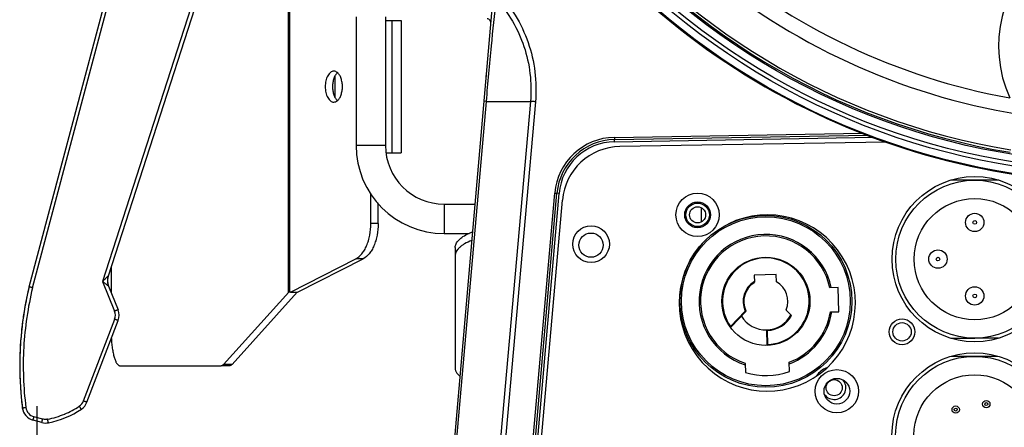
# Model space of a CAD drawing. Units: millimetres. Extents: x -3711 to -1101, y -1417 to 361.
# Drawn here: x -1595 to -1461, y -237 to -181 of the extents above; entities that cross this region are included whole.
import ezdxf

# ---------------------------------------------------------------- set-up
doc = ezdxf.new("R2010")
doc.units = ezdxf.units.MM
doc.header["$LTSCALE"] = 16.335
doc.header["$PDMODE"] = 3
doc.header["$PDSIZE"] = 1
doc.linetypes.add('ACAD_ISO02W100', pattern=[15, 12, -3])
doc.layers.get('0').update_dxf_attribs({"linetype": 'CONTINUOUS'})
doc.layers.get('Defpoints').update_dxf_attribs({"linetype": 'CONTINUOUS'})
doc.layers.add('02___PRT_ALL_AXES', color=7, linetype='CONTINUOUS')
doc.layers.add('图层2', color=7, linetype='ACAD_ISO02W100')
doc.dimstyles.new('ISO-25', dxfattribs={"dimtxt": 15, "dimasz": 9, "dimexe": 1, "dimexo": 0, "dimgap": 2, "dimtad": 1, "dimtoh": 1, "dimdec": 0, "dimzin": 1, "dimtxsty": 'Standard', "dimcen": 2.5, "dimclrd": 3, "dimclre": 3, "dimclrt": 3, "dimadec": 0, "dimazin": 0, "dimtfac": 1, "dimtdec": 0, "dimtmove": 0, "dimatfit": 3, "dimfxl": 1, "dimarcsym": 0})

# ---------------------------------------------------------------- blocks, each defined once
blk = doc.blocks.new('*D7')
at = {"layer": 'Defpoints', "color": 0, "transparency": 16777216}
for p in [(-1592.72, -233.84), (-1295.29, -234.02), (-1295.29, -306.7)]:
    blk.add_point(p, dxfattribs=at)
at = {"layer": '图层2', "color": 3, "linetype": 'ByBlock', "lineweight": -2, "transparency": 16777216}
for p, q in [((-1592.72, -233.84), (-1592.72, -307.7)), ((-1295.29, -234.02), (-1295.29, -307.7)), ((-1583.72, -306.7), (-1304.29, -306.7))]:
    blk.add_line(p, q, dxfattribs=at)
at = {"layer": '图层2', "color": 3, "transparency": 16777216}
for points in [[(-1583.72, -305.2), (-1583.72, -308.2), (-1592.72, -306.7)], [(-1304.29, -308.2), (-1304.29, -305.2), (-1295.29, -306.7)]]:
    blk.add_solid(points, dxfattribs=at)
at = {"layer": '图层2', "color": 3, "transparency": 16777216, "insert": (-1444.45, -289.7), "char_height": 15, "attachment_point": 2}
blk.add_mtext('297mm', dxfattribs=at)

msp = doc.modelspace()

# ---------------------------------------------------------------- linework, layer by layer
at = {"linetype": 'Continuous'}
for p, q in [((-1593.32, -217.74), (-1578.64, -162.55)), ((-1593.79, -217.61), (-1579.76, -164.86)), ((-1566.95, -164.77), (-1583.78, -216.87)), ((-1566.57, -165.26), (-1583.01, -216.14)), ((-1558.48, -166.86), (-1558.48, -218.36)), ((-1558.31, -166.86), (-1558.31, -218.36)), ((-1530.37, -175.53), (-1537.01, -251.42)), ((-1549.25, -180.86), (-1549.25, -198.36)), ((-1545.25, -180.86), (-1545.25, -198.36)), ((-1545.25, -181.36), (-1543.1, -181.36)), ((-1544.37, -181.36), (-1544.37, -199.36)), ((-1543.09, -181.36), (-1543.09, -199.36)), ((-1552.14, -188.94), (-1552.14, -191.77)), ((-1531.54, -188.99), (-1531.54, -188.86)), ((-1531.55, -192.36), (-1536.07, -244.07)), ((-1531.55, -192.36), (-1531.84, -192.33)), ((-1531.55, -192.36), (-1525.51, -192.36)), ((-1525.51, -192.36), (-1530.51, -248.52)), ((-1524.82, -192.42), (-1529.82, -248.58)), ((-1514.07, -197.26), (-1480.28, -196.67)), ((-1514.06, -197.56), (-1479.55, -196.96)), ((-1545.25, -198.36), (-1549.25, -198.36)), ((-1514.06, -197.86), (-1478.82, -197.25)), ((-1477.07, -197.9), (-1513.31, -198.5)), ((-1545.09, -199.36), (-1543.1, -199.36)), ((-1461.72, -203.1), (-1468.25, -203.1)), ((-1547.25, -209), (-1547.25, -204.87)), ((-1526.56, -258.15), (-1521.89, -204.87)), ((-1526.13, -249.8), (-1522.2, -204.84)), ((-1525.54, -249.91), (-1521.6, -204.89)), ((-1521.6, -204.89), (-1521.89, -204.87)), ((-1546.25, -209), (-1546.25, -206.16)), ((-1537.25, -206.36), (-1533.07, -206.36)), ((-1537.25, -206.36), (-1537.25, -210.36)), ((-1525.04, -249.79), (-1521.15, -205.8)), ((-1502.24, -206.86), (-1502.24, -208.76)), ((-1546.25, -209), (-1547.25, -209)), ((-1537.25, -210.36), (-1533.9, -210.36)), ((-1535.75, -212.27), (-1535.75, -213.38)), ((-1558.2, -218.36), (-1549.28, -213.8)), ((-1557.21, -218.36), (-1548.28, -213.8)), ((-1548.28, -213.8), (-1549.28, -213.8)), ((-1535.75, -213.38), (-1535.75, -228.8)), ((-1582.62, -214.95), (-1582.62, -218.34)), ((-1583.78, -216.87), (-1582.14, -220.93)), ((-1583.01, -216.14), (-1583.1, -216.62)), ((-1492.03, -215.95), (-1495.03, -216.02)), ((-1495.03, -216.02), (-1495, -216.96)), ((-1492, -216.95), (-1492.03, -215.95)), ((-1582.96, -217.51), (-1581.65, -220.73)), ((-1567.31, -228.18), (-1558.43, -218.36)), ((-1566.14, -228.18), (-1557.27, -218.36)), ((-1558.2, -218.36), (-1558.48, -218.36)), ((-1558.2, -218.36), (-1557.21, -218.36)), ((-1483.58, -217.71), (-1484.74, -217.73)), ((-1483.51, -221.01), (-1483.58, -217.71)), ((-1498.25, -223.01), (-1496.24, -220.91)), ((-1498.17, -223.08), (-1496.17, -220.98)), ((-1496.15, -220.87), (-1496.24, -220.91)), ((-1496.24, -220.91), (-1496.17, -220.98)), ((-1490.65, -220.85), (-1489.95, -221.53)), ((-1484.66, -221.03), (-1483.51, -221.01)), ((-1586.38, -233.15), (-1582.12, -222.03)), ((-1585.9, -233.32), (-1581.64, -222.19)), ((-1498.25, -223.01), (-1498.33, -223.07)), ((-1498.17, -223.08), (-1498.25, -223.01)), ((-1493.35, -223.58), (-1493.25, -223.58)), ((-1493.35, -223.58), (-1493.31, -225.48)), ((-1493.25, -223.58), (-1493.26, -223.48)), ((-1493.25, -223.58), (-1493.21, -225.48)), ((-1461.74, -224.6), (-1465, -224.6)), ((-1493.21, -225.48), (-1493.31, -225.48)), ((-1493.2, -225.58), (-1493.21, -225.48)), ((-1490.22, -229.16), (-1490.25, -227.89)), ((-1461.83, -227.08), (-1468.19, -227.08)), ((-1581.41, -228.36), (-1567.62, -228.36)), ((-1566.45, -228.36), (-1567.62, -228.36)), ((-1566.14, -228.18), (-1567.31, -228.18)), ((-1496.25, -228.03), (-1496.22, -229.29)), ((-1535.47, -229.42), (-1535.12, -229.79)), ((-1592.04, -236.09), (-1593.23, -235.77)), ((-1591.93, -235.62), (-1593.12, -235.3))]:
    msp.add_line(p, q, dxfattribs=at)
for centre, radius in [((-1444.75, -105.86), 97.47), ((-1444.75, -105.86), 96.47), ((-1444.75, -105.86), 95.92), ((-1444.75, -105.86), 94.92), ((-1502.74, -207.81), 2.95), ((-1502.74, -207.81), 1.75), ((-1502.74, -207.81), 1.6), ((-1464.99, -208.85), 1.25), ((-1493.44, -219.58), 11.7), ((-1493.44, -219.58), 11.5), ((-1464.99, -208.85), 0.25), ((-1517.25, -211.94), 1.65), ((-1470, -213.84), 1.25), ((-1493.44, -219.58), 6), ((-1470, -213.84), 0.25), ((-1465, -218.85), 1.25), ((-1465, -218.85), 0.25), ((-1483.77, -231.83), 2.95), ((-1483.77, -231.83), 1.75), ((-1463.42, -233.58), 0.5), ((-1467.59, -234.33), 0.5), ((-1467.59, -234.33), 0.2), ((-1463.42, -233.58), 0.2)]:
    msp.add_circle(centre, radius, dxfattribs=at)
for centre, radius, start, end in [((-1444.79, -105.86), 97.56, 89.9739, 270.0261), ((-1444.75, -105.86), 94.7, 279.363, 260.637), ((-1444.75, -105.86), 94.36, 279.363, 260.637), ((-1444.75, -184.86), 17, 335.6384, 204.3616), ((-1444.75, -105.86), 87.4, 229.3922, 259.7934), ((-1444.75, -105.86), 89.4, 229.7132, 260.7705), ((-1531.4, -181.63), 0.5, 355, 88.5), ((-1528.53, -188.99), 3, 176.6668, 179.9996), ((-1528.52, -188.99), 3.01, 178.5046, 179.9827), ((-1537.25, -198.36), 12, 180, 270), ((-1537.25, -198.36), 8, 180, 270), ((-1513.93, -205.56), 8.3, 91.0016, 174.9984), ((-1513.92, -205.56), 8, 91, 175), ((-1513.93, -205.56), 7.7, 91.0011, 174.9989), ((-1513.18, -206.5), 8, 90.9473, 174.9473), ((-1493.44, -219.58), 9.1, 11.7639, 252.0686), ((-1493.44, -219.58), 8.9, 12.0014, 251.6183), ((-1493.44, -219.58), 5.9, 272.2885, 215.4949), ((-1581.11, -216.76), 2, 162.0954, 202.0954), ((-1581.11, -216.76), 2, 175.9658, 202.1047), ((-1493.44, -219.58), 3.1, 120.2559, 205.3799), ((-1493.44, -219.58), 3, 122.3903, 205.3794), ((-1495.1, -216.97), 0.1, 302.3903, 1.3173), ((-1493.44, -219.58), 3, 337.2553, 61.3173), ((-1547.01, -228.69), 48.07, 166.6639, 170.4439), ((-1547.99, -228.52), 47.08, 170.4539, 171.6251), ((-1583.53, -221.49), 1.5, 339.0537, 22.0939), ((-1583.51, -221.48), 2, 339.0523, 22.0954), ((-1496.24, -220.91), 0.1, 316.3173, 25.3794), ((-1490.58, -220.78), 0.1, 157.2553, 226.3173), ((-1493.44, -219.58), 9.1, 290.5661, 350.8708), ((-1493.44, -219.58), 8.9, 291.0163, 350.6333), ((-1548.52, -228.44), 46.55, 171.6231, 174.0523), ((-1493.44, -219.58), 3.9, 211.3345, 331.3001), ((-1493.44, -219.58), 4, 272.7506, 330.917), ((-1548.91, -228.4), 46.15, 174.0544, 175.2566), ((-1498.25, -223.01), 0.1, 215.495, 316.3173), ((-1493.25, -223.58), 0.1, 92.7505, 181.3173), ((-1549.15, -228.38), 45.91, 175.2559, 177.5123), ((-1549.27, -228.38), 45.79, 177.5131, 178.5079), ((-1493.21, -225.48), 0.1, 181.3173, 272.2885), ((-1549.25, -228.38), 45.8, 178.5084, 181.028), ((-1549.16, -228.38), 45.9, 181.0276, 181.5184), ((-1493.44, -219.58), 10.1, 254.038, 288.5966), ((-1484.14, -231.35), 2.9, 111.046, 145.645), ((-1548.92, -228.37), 46.13, 181.5207, 184.3612), ((-1484.14, -231.35), 1.6, 214.601, 41.5762), ((-1548.28, -228.32), 46.78, 184.3622, 187.0834), ((-1587.78, -232.62), 1.5, 303.7742, 339.0536), ((-1587.77, -232.6), 2, 303.7567, 339.0523), ((-1592.72, -233.84), 2, 187.0793, 255.1065), ((-1592.74, -233.85), 1.5, 187.1107, 255.1081), ((-1593.52, -224), 12.35, 281.0792, 303.7567), ((-1593.55, -223.99), 11.88, 292.846, 303.7405), ((-1593.52, -224.06), 11.8, 281.0256, 292.8599), ((-1591.53, -234.16), 2, 255.1065, 281.0791)]:
    msp.add_arc(centre, radius, start, end, dxfattribs=at)
for points, knots in [([(-1530.04, -177.4), (-1529.11, -178.39), (-1527.44, -180.57), (-1525.68, -184.3), (-1524.76, -188.31), (-1524.7, -191.06), (-1524.82, -192.42)], [0, 0, 0, 0, 0.249999, 0.500004, 0.750029, 1, 1, 1, 1]), ([(-1530.18, -178.42), (-1530.43, -180.55), (-1530.9, -185.19), (-1531.32, -189.84), (-1531.55, -192.36)], [0, 0, 0, 0, 0.458871, 1, 1, 1, 1]), ([(-1530.18, -178.42), (-1529.34, -179.35), (-1527.84, -181.39), (-1526.26, -184.86), (-1525.44, -188.56), (-1525.39, -191.1), (-1525.51, -192.36)], [0, 0, 0, 0, 0.249956, 0.499962, 0.750008, 1, 1, 1, 1]), ([(-1524.82, -192.42), (-1524.88, -192.41), (-1525.11, -192.39), (-1525.34, -192.37), (-1525.51, -192.36)], [0, 0, 0, 0, 0.276086, 1, 1, 1, 1]), ([(-1514.07, -197.26), (-1514.07, -197.3), (-1514.07, -197.37), (-1514.07, -197.46), (-1514.07, -197.51), (-1514.07, -197.54), (-1514.06, -197.55), (-1514.07, -197.56), (-1514.06, -197.56)], [0, 0, 0, 0, 0.381978, 0.706857, 0.831141, 0.923349, 0.980291, 1, 1, 1, 1]), ([(-1514.06, -197.86), (-1514.06, -197.83), (-1514.06, -197.76), (-1514.06, -197.67), (-1514.06, -197.62), (-1514.07, -197.59), (-1514.06, -197.58), (-1514.07, -197.56), (-1514.06, -197.56)], [0, 0, 0, 0, 0.382151, 0.707126, 0.831425, 0.92362, 0.980505, 1, 1, 1, 1]), ([(-1522.2, -204.84), (-1522.16, -204.84), (-1522.09, -204.85), (-1522, -204.86), (-1521.95, -204.86), (-1521.92, -204.87), (-1521.91, -204.86), (-1521.89, -204.87), (-1521.89, -204.87)], [0, 0, 0, 0, 0.380856, 0.706135, 0.83081, 0.923356, 0.980478, 1, 1, 1, 1]), ([(-1549.28, -213.8), (-1548.96, -213.64), (-1548.53, -213.25), (-1548.09, -212.6), (-1547.79, -212), (-1547.55, -211.32), (-1547.32, -210.32), (-1547.25, -209.53), (-1547.25, -209)], [0, 0, 0, 0, 0.195701, 0.309336, 0.433232, 0.566258, 0.70663, 1, 1, 1, 1]), ([(-1546.25, -209), (-1546.25, -209.53), (-1546.32, -210.32), (-1546.56, -211.32), (-1546.8, -212), (-1547.09, -212.6), (-1547.53, -213.25), (-1547.97, -213.64), (-1548.28, -213.8)], [0, 0, 0, 0, 0.29337, 0.433742, 0.566768, 0.690664, 0.804299, 1, 1, 1, 1]), ([(-1535.75, -212.27), (-1535.75, -212.18), (-1535.73, -212), (-1535.63, -211.74), (-1535.48, -211.49), (-1535.18, -211.14), (-1534.66, -210.73), (-1534.17, -210.48), (-1533.9, -210.35)], [0, 0, 0, 0, 0.093343, 0.190887, 0.296074, 0.411533, 0.679116, 1, 1, 1, 1]), ([(-1533.9, -210.35), (-1533.86, -210.34), (-1533.7, -210.27), (-1533.54, -210.2), (-1533.42, -210.16)], [0, 0, 0, 0, 0.243245, 1, 1, 1, 1]), ([(-1533.52, -211.31), (-1533.85, -211.44), (-1534.3, -211.65), (-1534.84, -211.99), (-1535.17, -212.25), (-1535.42, -212.52), (-1535.61, -212.8), (-1535.72, -213.09), (-1535.75, -213.29), (-1535.75, -213.38)], [0, 0, 0, 0, 0.326581, 0.468862, 0.59709, 0.712062, 0.815485, 0.910169, 1, 1, 1, 1]), ([(-1583.01, -216.14), (-1583.01, -216.14), (-1583.02, -216.15), (-1583.02, -216.15), (-1583.03, -216.16), (-1583.05, -216.18), (-1583.08, -216.21), (-1583.13, -216.25), (-1583.17, -216.29), (-1583.24, -216.36), (-1583.33, -216.44), (-1583.44, -216.55), (-1583.59, -216.69), (-1583.71, -216.8), (-1583.78, -216.87)], [0, 0, 0, 0, 0.002634, 0.011183, 0.024969, 0.043275, 0.090233, 0.146378, 0.208362, 0.274145, 0.412688, 0.556614, 0.703361, 1, 1, 1, 1]), ([(-1582.96, -217.51), (-1582.96, -217.51), (-1582.96, -217.51), (-1582.96, -217.51), (-1582.97, -217.51), (-1582.98, -217.5), (-1583, -217.49), (-1583.04, -217.46), (-1583.08, -217.43), (-1583.13, -217.39), (-1583.2, -217.33), (-1583.3, -217.26), (-1583.42, -217.16), (-1583.58, -217.03), (-1583.7, -216.93), (-1583.78, -216.87)], [0, 0, 0, 0, 0.00192, 0.004933, 0.009334, 0.02204, 0.039428, 0.085049, 0.140377, 0.201944, 0.267604, 0.406519, 0.551406, 0.69955, 1, 1, 1, 1]), ([(-1593.79, -217.61), (-1594.64, -221.2), (-1595.28, -226.69), (-1594.94, -232.19), (-1594.7, -234.09)], [0, 0, 0, 0, 0.656824, 1, 1, 1, 1]), ([(-1593.32, -217.74), (-1593.63, -219.07), (-1594.15, -221.76), (-1594.57, -225.84), (-1594.61, -229.95), (-1594.39, -232.68), (-1594.22, -234.04)], [0, 0, 0, 0, 0.249985, 0.499976, 0.749979, 1, 1, 1, 1]), ([(-1593.32, -217.74), (-1593.35, -217.73), (-1593.41, -217.71), (-1593.5, -217.69), (-1593.58, -217.67), (-1593.64, -217.65), (-1593.68, -217.64), (-1593.71, -217.63), (-1593.73, -217.63), (-1593.75, -217.62), (-1593.77, -217.61), (-1593.77, -217.61), (-1593.78, -217.61), (-1593.78, -217.61), (-1593.78, -217.61), (-1593.79, -217.61), (-1593.79, -217.61)], [0, 0, 0, 0, 0.195987, 0.384415, 0.557203, 0.708147, 0.773667, 0.831777, 0.881968, 0.923744, 0.956684, 0.980545, 0.988996, 0.995082, 0.998763, 1, 1, 1, 1]), ([(-1581.65, -220.73), (-1581.65, -220.73), (-1581.66, -220.73), (-1581.66, -220.73), (-1581.67, -220.73), (-1581.68, -220.74), (-1581.69, -220.74), (-1581.71, -220.75), (-1581.75, -220.77), (-1581.8, -220.79), (-1581.87, -220.82), (-1581.95, -220.85), (-1582.04, -220.89), (-1582.1, -220.91), (-1582.14, -220.93)], [0, 0, 0, 0, 0.004948, 0.01105, 0.019545, 0.043621, 0.076985, 0.119383, 0.170304, 0.295423, 0.447468, 0.620424, 0.807507, 1, 1, 1, 1]), ([(-1581.64, -222.19), (-1581.64, -222.19), (-1581.65, -222.19), (-1581.65, -222.19), (-1581.66, -222.19), (-1581.68, -222.19), (-1581.7, -222.18), (-1581.74, -222.17), (-1581.79, -222.15), (-1581.86, -222.12), (-1581.94, -222.09), (-1582.03, -222.06), (-1582.09, -222.04), (-1582.12, -222.03)], [0, 0, 0, 0, 0.005787, 0.020608, 0.044726, 0.078026, 0.120283, 0.17101, 0.29566, 0.447248, 0.619907, 0.807008, 1, 1, 1, 1]), ([(-1582.58, -224.65), (-1582.57, -224.9), (-1582.52, -225.4), (-1582.43, -226.11), (-1582.31, -226.75), (-1582.17, -227.29), (-1582.01, -227.74), (-1581.85, -228.03), (-1581.72, -228.2), (-1581.62, -228.29), (-1581.52, -228.34), (-1581.45, -228.36), (-1581.41, -228.36)], [0, 0, 0, 0, 0.190878, 0.369035, 0.530151, 0.670561, 0.78748, 0.879492, 0.916441, 0.947986, 0.975233, 1, 1, 1, 1]), ([(-1567.62, -228.36), (-1567.56, -228.36), (-1567.44, -228.32), (-1567.35, -228.23), (-1567.31, -228.18)], [0, 0, 0, 0, 0.448794, 1, 1, 1, 1]), ([(-1566.14, -228.18), (-1566.19, -228.23), (-1566.28, -228.32), (-1566.4, -228.36), (-1566.45, -228.36)], [0, 0, 0, 0, 0.551206, 1, 1, 1, 1]), ([(-1535.75, -228.8), (-1535.75, -228.85), (-1535.73, -228.96), (-1535.66, -229.18), (-1535.55, -229.33), (-1535.47, -229.42)], [0, 0, 0, 0, 0.228449, 0.466431, 1, 1, 1, 1]), ([(-1585.9, -233.32), (-1585.9, -233.32), (-1585.9, -233.32), (-1585.91, -233.32), (-1585.92, -233.32), (-1585.94, -233.31), (-1585.96, -233.3), (-1586, -233.29), (-1586.05, -233.27), (-1586.12, -233.25), (-1586.2, -233.22), (-1586.29, -233.19), (-1586.35, -233.16), (-1586.38, -233.15)], [0, 0, 0, 0, 0.005787, 0.020608, 0.044726, 0.078026, 0.120282, 0.171009, 0.295659, 0.447247, 0.619906, 0.807007, 1, 1, 1, 1]), ([(-1594.7, -234.09), (-1594.7, -234.09), (-1594.7, -234.09), (-1594.69, -234.09), (-1594.68, -234.09), (-1594.67, -234.08), (-1594.65, -234.08), (-1594.61, -234.08), (-1594.56, -234.07), (-1594.49, -234.07), (-1594.41, -234.06), (-1594.32, -234.05), (-1594.26, -234.04), (-1594.22, -234.04)], [0, 0, 0, 0, 0.005083, 0.019456, 0.043094, 0.07585, 0.117503, 0.1676, 0.291086, 0.441954, 0.614799, 0.803484, 1, 1, 1, 1]), ([(-1586.66, -234.27), (-1586.66, -234.27), (-1586.66, -234.27), (-1586.67, -234.26), (-1586.67, -234.25), (-1586.69, -234.23), (-1586.72, -234.2), (-1586.75, -234.15), (-1586.8, -234.09), (-1586.84, -234.02), (-1586.9, -233.94), (-1586.93, -233.89), (-1586.95, -233.86)], [0, 0, 0, 0, 0.006239, 0.02115, 0.045214, 0.078368, 0.170872, 0.294958, 0.446073, 0.61855, 0.805967, 1, 1, 1, 1]), ([(-1593.23, -235.77), (-1593.23, -235.77), (-1593.23, -235.77), (-1593.23, -235.76), (-1593.23, -235.75), (-1593.23, -235.73), (-1593.22, -235.71), (-1593.22, -235.68), (-1593.2, -235.63), (-1593.19, -235.56), (-1593.17, -235.48), (-1593.14, -235.39), (-1593.13, -235.33), (-1593.12, -235.3)], [0, 0, 0, 0, 0.005527, 0.020073, 0.043827, 0.076674, 0.118403, 0.168563, 0.292127, 0.442984, 0.615685, 0.804044, 1, 1, 1, 1]), ([(-1592.04, -236.09), (-1592.04, -236.09), (-1592.04, -236.08), (-1592.04, -236.08), (-1592.04, -236.07), (-1592.04, -236.05), (-1592.03, -236.03), (-1592.03, -236), (-1592.01, -235.95), (-1592, -235.88), (-1591.98, -235.79), (-1591.96, -235.71), (-1591.94, -235.65), (-1591.93, -235.62)], [0, 0, 0, 0, 0.005528, 0.020073, 0.043828, 0.076675, 0.118404, 0.168564, 0.292127, 0.442984, 0.615685, 0.804044, 1, 1, 1, 1]), ([(-1591.26, -235.64), (-1591.32, -235.65), (-1591.54, -235.68), (-1591.77, -235.66), (-1591.93, -235.62)], [0, 0, 0, 0, 0.250751, 1, 1, 1, 1]), ([(-1591.14, -236.12), (-1591.14, -236.12), (-1591.15, -236.11), (-1591.15, -236.11), (-1591.15, -236.1), (-1591.16, -236.07), (-1591.17, -236.03), (-1591.19, -235.98), (-1591.2, -235.9), (-1591.22, -235.82), (-1591.24, -235.73), (-1591.25, -235.67), (-1591.26, -235.64)], [0, 0, 0, 0, 0.006079, 0.020876, 0.044818, 0.077832, 0.170019, 0.293804, 0.444732, 0.617252, 0.80507, 1, 1, 1, 1])]:
    msp.add_open_spline(points, degree=3, knots=knots, dxfattribs=at)
at = {"layer": '02___PRT_ALL_AXES', "linetype": 'Continuous'}
msp.add_line((-1468.27, -224.6), (-1465, -224.6), dxfattribs=at)
for centre, radius in [((-1465, -213.85), 11.25), ((-1465, -213.85), 10.75), ((-1465, -213.85), 8.25), ((-1502.74, -207.81), 1.1), ((-1517.25, -211.8), 2.5), ((-1474.9, -223.74), 1.75), ((-1474.9, -223.74), 1.25), ((-1465.02, -237.85), 11.25), ((-1465.02, -237.83), 10.75), ((-1484.14, -231.35), 1.1), ((-1465.02, -237.83), 8.25)]:
    msp.add_circle(centre, radius, dxfattribs=at)
msp.add_arc((-1493.25, -219.82), 12, 137.6137, 116.3348, dxfattribs=at)
for points, knots in [([(-1552.28, -188.26), (-1552.36, -188.26), (-1552.52, -188.29), (-1552.74, -188.41), (-1552.95, -188.61), (-1553.12, -188.88), (-1553.27, -189.19), (-1553.41, -189.69), (-1553.48, -190.36), (-1553.41, -191.02), (-1553.27, -191.52), (-1553.12, -191.83), (-1552.95, -192.1), (-1552.74, -192.3), (-1552.52, -192.43), (-1552.36, -192.46), (-1552.28, -192.46)], [0, 0, 0, 0, 0.044424, 0.092304, 0.145942, 0.206304, 0.27318, 0.345557, 0.5, 0.654443, 0.72682, 0.793696, 0.854058, 0.907696, 0.955576, 1, 1, 1, 1]), ([(-1551.78, -188.45), (-1551.89, -188.55), (-1552.09, -188.79), (-1552.3, -189.24), (-1552.43, -189.78), (-1552.47, -190.36), (-1552.43, -190.93), (-1552.3, -191.47), (-1552.09, -191.92), (-1551.89, -192.16), (-1551.78, -192.26)], [0, 0, 0, 0, 0.103081, 0.223568, 0.357982, 0.5, 0.642018, 0.776432, 0.896919, 1, 1, 1, 1]), ([(-1551.78, -188.45), (-1551.85, -188.39), (-1552.01, -188.29), (-1552.19, -188.26), (-1552.28, -188.26)], [0, 0, 0, 0, 0.522665, 1, 1, 1, 1]), ([(-1551.78, -192.26), (-1551.67, -192.16), (-1551.47, -191.92), (-1551.27, -191.47), (-1551.14, -190.93), (-1551.09, -190.36), (-1551.14, -189.78), (-1551.27, -189.24), (-1551.47, -188.79), (-1551.67, -188.55), (-1551.78, -188.45)], [0, 0, 0, 0, 0.103081, 0.223568, 0.357982, 0.5, 0.642018, 0.776432, 0.896919, 1, 1, 1, 1]), ([(-1552.28, -192.46), (-1552.19, -192.46), (-1552.01, -192.42), (-1551.85, -192.32), (-1551.78, -192.26)], [0, 0, 0, 0, 0.477335, 1, 1, 1, 1])]:
    msp.add_open_spline(points, degree=3, knots=knots, dxfattribs=at)

# ---------------------------------------------------------------- dimensions: what is measured, and where the dimension line sits
at = {"layer": '图层2', "color": 3, "linetype": 'ByBlock'}
dim = msp.add_linear_dim(base=(-1295.29, -306.7), p1=(-1592.72, -233.84), p2=(-1295.29, -234.02), dimstyle='ISO-25', override={"dimpost": 'mm'}, dxfattribs=at)
dim.commit()
dim.dimension.update_dxf_attribs({"geometry": '*D7', "text_midpoint": (-1444.45, -306.7), "dimtype": 160})

doc.saveas('drawing.dxf')
